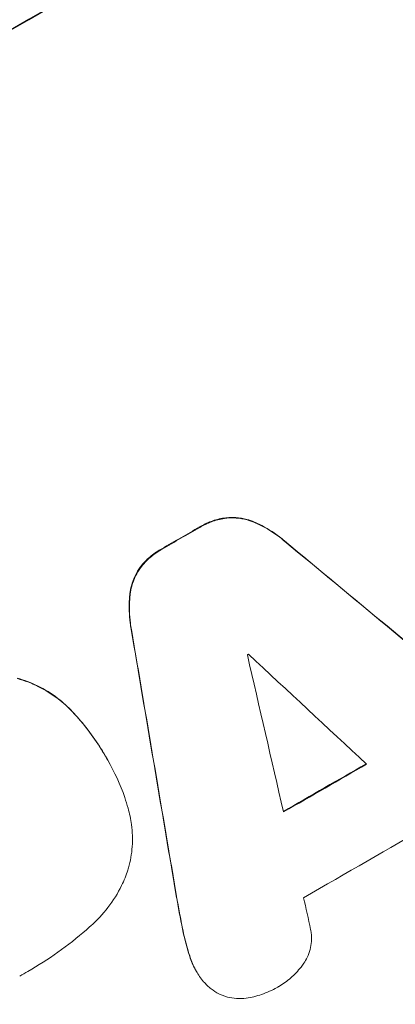
# Model space of a CAD drawing. Units: millimetres. Extents: x -5127 to 4945, y -4604 to 4576.
# Drawn here: x 1479 to 1517, y -2553 to -2456 of the extents above; entities that cross this region are included whole.
import ezdxf

# ---------------------------------------------------------------- set-up
doc = ezdxf.new("R2010")
doc.units = ezdxf.units.MM
doc.header["$LTSCALE"] = 20
doc.layers.add('2d', color=230, linetype='Continuous')

msp = doc.modelspace()

# ---------------------------------------------------------------- linework, layer by layer
at = {"layer": '2d', "lineweight": 0}
for p, q in [((1487.896, -2528.863), (1487.922, -2528.908)), ((1488.126, -2529.261), (1488.152, -2529.306)), ((1496.863, -2550.07), (1496.889, -2550.115))]:
    msp.add_line(p, q, dxfattribs=at)
at = {"layer": '2d', "lineweight": 0, "extrusion": (0, 0, -1)}
for centre, major_axis, ratio, start_param, end_param in [((1462.422, -2532.989), (952.628, 550), 0.052336, -1.707271, -1.434322), ((1488.299, -2577.81), (950.896, 549), 0.052336, -1.535117, -1.531195), ((1423.691, -2465.906), (2427.624, -2009.09), 0.006354, -1.542302, -1.533953), ((1534.835, -2658.412), (-527.207, 3108.83), 0.006346, -1.532367, -1.524031), ((1502.517, -2602.436), (950.896, 549), 0.052336, -1.537465, -1.528845)]:
    msp.add_ellipse(centre, major_axis=major_axis, ratio=ratio, start_param=start_param, end_param=end_param, dxfattribs=at)
at = {"layer": '2d', "lineweight": 0}
for centre, major_axis, ratio, start_param, end_param in [((1462.422, -2532.989), (-951.762, -549.5), 0.052336, -1.707396, -1.434197), ((1514.847, -2623.793), (-951.762, -549.5), 0.052336, -1.707396, -1.434197), ((1488.299, -2577.81), (-951.762, -549.5), 0.052336, -1.610362, -1.606443), ((1423.691, -2465.906), (2429.835, -2010.919), 0.006354, 1.534002, 1.542344), ((1534.835, -2658.412), (-527.688, 3111.661), 0.006346, 1.524058, 1.532387), ((1494.915, -2589.268), (-950.896, -549), 0.052336, -1.608484, -1.60837), ((1562.283, -2705.953), (-842.837, 3655.601), 0.004483, 1.518575, 1.522817), ((1427.682, -2472.818), (2735.402, -2542.093), 0.004525, 1.543554, 1.547818), ((1502.517, -2602.436), (-951.762, -549.5), 0.052336, -1.612695, -1.604112), ((1506.675, -2609.638), (-950.896, -549), 0.052336, -1.615035, -1.601842), ((1560.837, -2703.449), (-794.329, 3571.572), 0.004713, 1.524768, 1.525648)]:
    msp.add_ellipse(centre, major_axis=major_axis, ratio=ratio, start_param=start_param, end_param=end_param, dxfattribs=at)
for points, knots in [([(1499.858, -2505.391), (1499.836, -2505.394), (1499.813, -2505.397), (1499.351, -2505.457), (1498.917, -2505.558), (1498.09, -2505.84), (1497.697, -2506.02), (1497.293, -2506.252), (1497.252, -2506.276), (1497.21, -2506.302)], [27.444819, 27.444819, 27.444819, 27.444819, 27.509673, 27.509673, 28.760811, 28.760811, 30.011948, 30.011948, 30.156467, 30.156467, 30.156467, 30.156467]), ([(1502.617, -2505.819), (1502.369, -2505.714), (1502.117, -2505.628), (1501.523, -2505.468), (1501.159, -2505.405), (1500.48, -2505.358), (1500.168, -2505.362), (1499.858, -2505.391)], [20.556921, 20.556921, 20.556921, 20.556921, 21.335081, 21.335081, 22.402483, 22.402483, 23.282143, 23.282143, 23.282143, 23.282143]), ([(1499.885, -2505.436), (1500.194, -2505.407), (1500.506, -2505.404), (1501.184, -2505.451), (1501.548, -2505.513), (1502.143, -2505.673), (1502.395, -2505.759), (1502.643, -2505.865)], [10.856914, 10.856914, 10.856914, 10.856914, 11.735856, 11.735856, 12.803007, 12.803007, 13.582138, 13.582138, 13.582138, 13.582138]), ([(1497.236, -2506.347), (1497.278, -2506.322), (1497.32, -2506.297), (1497.723, -2506.066), (1498.116, -2505.885), (1498.944, -2505.604), (1499.377, -2505.502), (1499.839, -2505.442), (1499.862, -2505.439), (1499.885, -2505.436)], [9.858786, 9.858786, 9.858786, 9.858786, 10.003305, 10.003305, 11.254445, 11.254445, 12.505585, 12.505585, 12.570438, 12.570438, 12.570438, 12.570438]), ([(1505.589, -2507.68), (1505.428, -2507.542), (1505.262, -2507.407), (1504.47, -2506.8), (1503.799, -2506.385), (1502.942, -2505.965), (1502.78, -2505.89), (1502.617, -2505.819)], [39.355001, 39.355001, 39.355001, 39.355001, 39.956756, 39.956756, 42.175921, 42.175921, 42.687722, 42.687722, 42.687722, 42.687722]), ([(1502.643, -2505.865), (1502.806, -2505.935), (1502.967, -2506.01), (1503.824, -2506.429), (1504.496, -2506.845), (1505.288, -2507.452), (1505.454, -2507.587), (1505.615, -2507.725)], [28.349084, 28.349084, 28.349084, 28.349084, 28.859526, 28.859526, 31.079167, 31.079167, 31.681824, 31.681824, 31.681824, 31.681824]), ([(1493.479, -2508.446), (1493.437, -2508.469), (1493.396, -2508.492), (1492.989, -2508.726), (1492.63, -2508.979), (1491.961, -2509.559), (1491.652, -2509.887), (1491.368, -2510.256), (1491.357, -2510.269), (1491.347, -2510.283)], [30.291455, 30.291455, 30.291455, 30.291455, 30.433295, 30.433295, 31.701664, 31.701664, 32.970033, 32.970033, 33.017788, 33.017788, 33.017788, 33.017788]), ([(1491.373, -2510.328), (1491.384, -2510.315), (1491.394, -2510.301), (1491.678, -2509.932), (1491.988, -2509.605), (1492.656, -2509.024), (1493.015, -2508.771), (1493.422, -2508.537), (1493.464, -2508.514), (1493.505, -2508.491)], [7.559335, 7.559335, 7.559335, 7.559335, 7.607414, 7.607414, 8.875611, 8.875611, 10.143808, 10.143808, 10.285648, 10.285648, 10.285648, 10.285648]), ([(1491.347, -2510.283), (1491.166, -2510.536), (1491.006, -2510.804), (1490.706, -2511.414), (1490.577, -2511.759), (1490.417, -2512.352), (1490.366, -2512.613), (1490.333, -2512.879)], [27.915322, 27.915322, 27.915322, 27.915322, 28.796796, 28.796796, 29.863459, 29.863459, 30.641156, 30.641156, 30.641156, 30.641156]), ([(1490.359, -2512.925), (1490.392, -2512.658), (1490.444, -2512.398), (1490.603, -2511.805), (1490.732, -2511.46), (1491.032, -2510.85), (1491.192, -2510.581), (1491.373, -2510.328)], [3.487459, 3.487459, 3.487459, 3.487459, 4.264583, 4.264583, 5.331395, 5.331395, 6.213295, 6.213295, 6.213295, 6.213295]), ([(1490.333, -2512.879), (1490.313, -2513.05), (1490.298, -2513.222), (1490.232, -2514.174), (1490.255, -2514.97), (1490.385, -2515.963), (1490.418, -2516.171), (1490.456, -2516.378)], [64.491549, 64.491549, 64.491549, 64.491549, 64.988258, 64.988258, 67.228105, 67.228105, 67.822867, 67.822867, 67.822867, 67.822867]), ([(1490.482, -2516.423), (1490.444, -2516.216), (1490.411, -2516.008), (1490.281, -2515.015), (1490.258, -2514.219), (1490.324, -2513.267), (1490.34, -2513.095), (1490.359, -2512.925)], [3.88497, 3.88497, 3.88497, 3.88497, 4.480374, 4.480374, 6.720562, 6.720562, 7.2163, 7.2163, 7.2163, 7.2163]), ([(1484.662, -2524.518), (1484.221, -2524.045), (1483.737, -2523.605), (1482.595, -2522.73), (1481.922, -2522.314), (1480.569, -2521.652), (1479.891, -2521.397), (1479.218, -2521.208)], [38.185038, 38.185038, 38.185038, 38.185038, 40.028684, 40.028684, 42.252444, 42.252444, 44.342984, 44.342984, 44.342984, 44.342984]), ([(1479.244, -2521.253), (1479.918, -2521.442), (1480.595, -2521.697), (1481.948, -2522.359), (1482.621, -2522.775), (1483.763, -2523.65), (1484.248, -2524.091), (1484.689, -2524.563)], [26.819346, 26.819346, 26.819346, 26.819346, 28.909681, 28.909681, 31.13351, 31.13351, 32.97729, 32.97729, 32.97729, 32.97729]), ([(1487.896, -2528.863), (1487.529, -2528.227), (1487.126, -2527.598), (1486.248, -2526.367), (1485.775, -2525.766), (1485.072, -2524.96), (1484.869, -2524.737), (1484.662, -2524.518)], [70.573402, 70.573402, 70.573402, 70.573402, 72.778825, 72.778825, 74.984249, 74.984249, 75.844293, 75.844293, 75.844293, 75.844293]), ([(1484.689, -2524.563), (1484.896, -2524.782), (1485.098, -2525.005), (1485.801, -2525.812), (1486.275, -2526.413), (1487.152, -2527.643), (1487.555, -2528.272), (1487.96, -2528.973), (1487.998, -2529.039), (1488.035, -2529.105)], [65.302515, 65.302515, 65.302515, 65.302515, 66.162566, 66.162566, 68.367986, 68.367986, 70.573406, 70.573406, 70.800363, 70.800363, 70.800363, 70.800363]), ([(1488.035, -2529.105), (1488.074, -2529.172), (1488.114, -2529.239), (1488.809, -2530.443), (1489.379, -2531.682), (1489.941, -2533.326), (1490.05, -2533.672), (1490.15, -2534.022)], [62.878774, 62.878774, 62.878774, 62.878774, 63.111175, 63.111175, 67.055623, 67.055623, 68.091775, 68.091775, 68.091775, 68.091775]), ([(1490.15, -2534.022), (1490.303, -2534.551), (1490.418, -2535.096), (1490.584, -2536.368), (1490.606, -2537.1), (1490.506, -2538.535), (1490.385, -2539.237), (1490.186, -2539.976), (1490.165, -2540.053), (1490.142, -2540.129)], [35.525745, 35.525745, 35.525745, 35.525745, 37.095546, 37.095546, 39.156349, 39.156349, 41.217151, 41.217151, 41.455763, 41.455763, 41.455763, 41.455763]), ([(1490.142, -2540.129), (1489.968, -2540.644), (1489.757, -2541.156), (1489.139, -2542.413), (1488.687, -2543.143), (1487.656, -2544.483), (1487.08, -2545.097), (1486.458, -2545.642)], [49.089209, 49.089209, 49.089209, 49.089209, 50.687534, 50.687534, 53.101428, 53.101428, 55.467007, 55.467007, 55.467007, 55.467007]), ([(1486.458, -2545.642), (1486.32, -2545.766), (1486.182, -2545.888), (1485.132, -2546.802), (1484.189, -2547.544), (1482.258, -2548.918), (1481.27, -2549.551), (1480.001, -2550.283), (1479.727, -2550.436), (1479.45, -2550.587)], [158.427643, 158.427643, 158.427643, 158.427643, 158.956412, 158.956412, 162.412265, 162.412265, 165.868118, 165.868118, 166.806143, 166.806143, 166.806143, 166.806143]), ([(1496.23, -2548.59), (1496.026, -2547.947), (1495.846, -2547.293), (1495.61, -2546.288), (1495.536, -2545.942), (1495.47, -2545.595)], [5.554115, 5.554115, 5.554115, 5.554115, 7.48268, 7.48268, 8.483559, 8.483559, 8.483559, 8.483559]), ([(1508.17, -2545.992), (1508.192, -2546.098), (1508.21, -2546.205), (1508.261, -2546.596), (1508.27, -2546.882), (1508.231, -2547.443), (1508.183, -2547.718), (1508.044, -2548.236), (1507.947, -2548.498), (1507.728, -2548.942), (1507.618, -2549.129), (1507.494, -2549.307)], [14.209065, 14.209065, 14.209065, 14.209065, 14.516561, 14.516561, 15.322976, 15.322976, 16.129391, 16.129391, 16.935978, 16.935978, 17.549514, 17.549514, 17.549514, 17.549514]), ([(1496.204, -2548.545), (1496.23, -2548.632), (1496.258, -2548.718), (1496.441, -2549.252), (1496.637, -2549.678), (1496.863, -2550.07)], [-1.6172, -1.6172, -1.6172, -1.6172, -1.358504, -1.358504, 0, 0, 0, 0]), ([(1497.2, -2550.607), (1497.089, -2550.446), (1496.985, -2550.281), (1496.889, -2550.115), (1496.663, -2549.724), (1496.467, -2549.297), (1496.284, -2548.763), (1496.257, -2548.677), (1496.23, -2548.59)], [-0.57537, -0.57537, -0.57537, -0.57537, 0, 0, 0, 1.358415, 1.358415, 1.617195, 1.617195, 1.617195, 1.617195]), ([(1507.494, -2549.307), (1507.407, -2549.436), (1507.316, -2549.563), (1506.919, -2550.078), (1506.577, -2550.44), (1505.84, -2551.081), (1505.444, -2551.36), (1505.029, -2551.599), (1505.017, -2551.606), (1505.005, -2551.613)], [30.321362, 30.321362, 30.321362, 30.321362, 30.76243, 30.76243, 32.161071, 32.161071, 33.559712, 33.559712, 33.600777, 33.600777, 33.600777, 33.600777]), ([(1499.115, -2552.326), (1498.852, -2552.188), (1498.599, -2552.027), (1498.085, -2551.632), (1497.829, -2551.392), (1497.456, -2550.964), (1497.322, -2550.788), (1497.2, -2550.607)], [-2.818179, -2.818179, -2.818179, -2.818179, -1.972109, -1.972109, -0.986055, -0.986055, -0.345862, -0.345862, -0.345862, -0.345862]), ([(1505.005, -2551.613), (1504.954, -2551.643), (1504.903, -2551.673), (1504.381, -2551.974), (1503.868, -2552.209), (1502.838, -2552.561), (1502.326, -2552.686), (1501.807, -2552.764)], [38.974591, 38.974591, 38.974591, 38.974591, 39.150701, 39.150701, 40.782022, 40.782022, 42.26559, 42.26559, 42.26559, 42.26559]), ([(1501.807, -2552.764), (1501.803, -2552.765), (1501.799, -2552.765), (1501.484, -2552.806), (1501.17, -2552.816), (1500.553, -2552.773), (1500.252, -2552.722), (1499.683, -2552.569), (1499.396, -2552.463), (1499.117, -2552.327), (1499.116, -2552.327), (1499.115, -2552.326)], [22.974437, 22.974437, 22.974437, 22.974437, 22.986075, 22.986075, 23.870194, 23.870194, 24.754314, 24.754314, 25.638297, 25.638297, 25.641792, 25.641792, 25.641792, 25.641792])]:
    msp.add_open_spline(points, degree=3, knots=knots, dxfattribs=at)
for points in [[(1488.126, -2529.261), (1488.091, -2529.201), (1488.056, -2529.141), (1488.021, -2529.081)], [(1494.84, -2542.27), (1495.026, -2543.367), (1495.228, -2544.46), (1495.443, -2545.55)], [(1495.47, -2545.595), (1495.254, -2544.504), (1495.052, -2543.411), (1494.866, -2542.316)], [(1495.443, -2545.55), (1495.639, -2546.565), (1495.894, -2547.568), (1496.204, -2548.545)]]:
    msp.add_open_spline(points, degree=3, dxfattribs=at)

doc.saveas('drawing.dxf')
